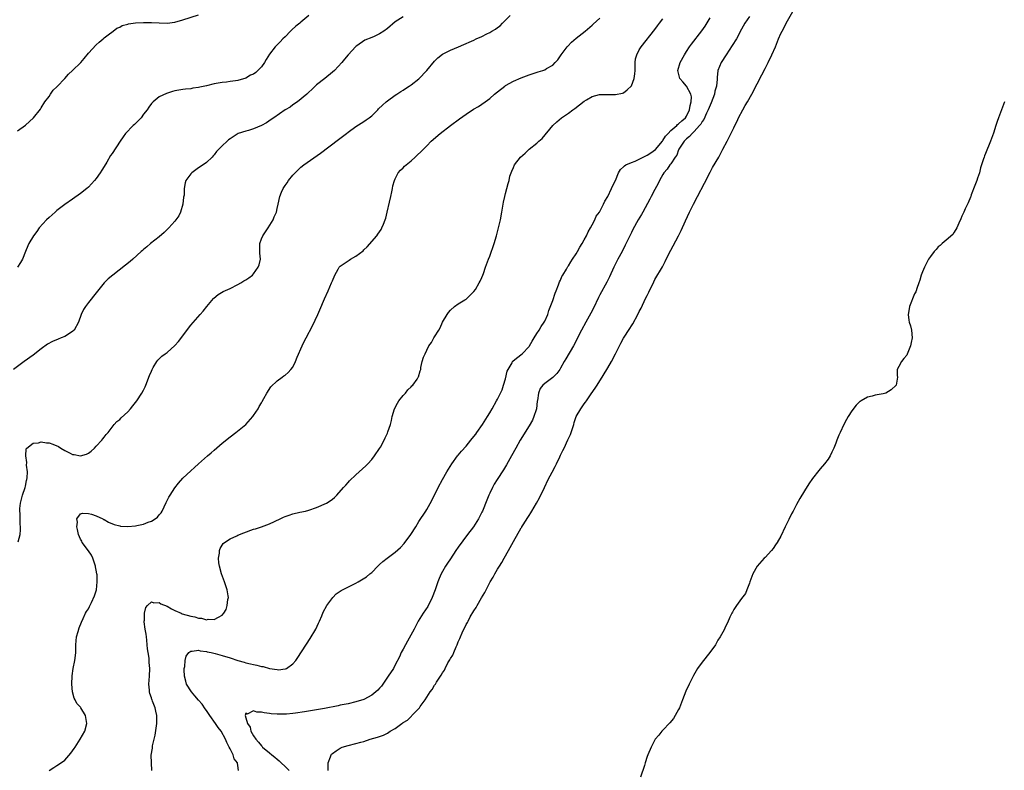
# Model space of a CAD drawing. Units: inches. Extents: x 2502000 to 2505000, y 1485000 to 1488000.
# Drawn here: x 2503016 to 2503266, y 1486429 to 1486620 of the extents above; entities that cross this region are included whole.
import ezdxf

# ---------------------------------------------------------------- set-up
doc = ezdxf.new("R2010")
doc.units = ezdxf.units.IN
doc.header["$MEASUREMENT"] = 0
doc.layers.add('LD25021485_10ft', color=110, linetype='Continuous')

msp = doc.modelspace()

# ---------------------------------------------------------------- linework, layer by layer
at = {"layer": 'LD25021485_10ft'}
for points, elevation in [([(2503113, 1486620.67), (2503111, 1486619.34), (2503109, 1486617.68), (2503108.11, 1486617), (2503107, 1486616.29), (2503105.65, 1486615.65), (2503105, 1486615.38), (2503103.29, 1486614.71), (2503101.22, 1486613.22), (2503101, 1486613.08), (2503099.03, 1486610.97), (2503098.09, 1486609.91), (2503097.39, 1486609), (2503095.51, 1486607), (2503095, 1486606.53), (2503093.13, 1486605), (2503091, 1486603.34), (2503090.63, 1486603), (2503089.81, 1486602.19), (2503089, 1486601.5), (2503088.77, 1486601.23), (2503088.53, 1486601), (2503086.14, 1486599), (2503085, 1486598.25), (2503084.29, 1486597.71), (2503082.97, 1486596.97), (2503080.11, 1486595), (2503079.48, 1486594.52), (2503078.27, 1486593.73), (2503077, 1486593), (2503075, 1486592.13), (2503073.72, 1486591.73), (2503073, 1486591.55), (2503071.04, 1486590.96), (2503070.77, 1486590.77), (2503069, 1486589.62), (2503068.65, 1486589.35), (2503068.25, 1486589), (2503067, 1486587.84), (2503066.14, 1486587), (2503065.6, 1486586.4), (2503065, 1486585.58), (2503064.74, 1486585.26), (2503064.49, 1486585), (2503063, 1486583.57), (2503062.16, 1486583), (2503061, 1486582.25), (2503060.3, 1486581.7), (2503059.25, 1486581), (2503059, 1486580.72), (2503057.79, 1486579), (2503057.57, 1486578.43), (2503057.36, 1486577), (2503057.31, 1486575.31), (2503057.2, 1486574.8), (2503056.98, 1486573), (2503056.4, 1486571), (2503055.95, 1486570.05), (2503055.25, 1486569), (2503055, 1486568.68), (2503053.43, 1486567), (2503052.23, 1486565.77), (2503051, 1486564.74), (2503048.79, 1486563), (2503047.86, 1486562.14), (2503047, 1486561.47), (2503046.75, 1486561.25), (2503046.45, 1486561), (2503044.27, 1486559), (2503043.58, 1486558.42), (2503042.47, 1486557.53), (2503039.18, 1486555), (2503037.99, 1486554.01), (2503037.01, 1486553), (2503035, 1486550.5), (2503033, 1486547.98), (2503032.25, 1486547), (2503031.75, 1486546.25), (2503031.17, 1486545), (2503030.49, 1486543), (2503029.38, 1486541), (2503029, 1486540.62), (2503027, 1486539.36), (2503026.1, 1486539), (2503025.29, 1486538.71), (2503023.87, 1486538.13), (2503022.59, 1486537.41), (2503021, 1486536.21), (2503019, 1486534.65), (2503016.71, 1486533), (2503013.99, 1486531)], 7400), ([(2503089, 1486620.98), (2503087, 1486619.25), (2503086.7, 1486619), (2503085.74, 1486618.27), (2503084.69, 1486617.31), (2503084.38, 1486617), (2503083, 1486615.55), (2503082.44, 1486615), (2503081.75, 1486614.25), (2503081, 1486613.52), (2503080.5, 1486613), (2503079, 1486611.13), (2503078.2, 1486609.8), (2503077.74, 1486609), (2503077, 1486607.94), (2503076.1, 1486607), (2503075.53, 1486606.47), (2503075, 1486606.08), (2503074.22, 1486605.77), (2503073, 1486605.04), (2503071, 1486604.48), (2503070.35, 1486604.35), (2503069, 1486604.21), (2503068.06, 1486604.06), (2503067, 1486603.95), (2503065, 1486603.56), (2503063, 1486603.08), (2503061.28, 1486602.72), (2503061, 1486602.64), (2503059.53, 1486602.47), (2503059, 1486602.37), (2503057.72, 1486602.28), (2503057, 1486602.18), (2503055.98, 1486602.02), (2503055, 1486601.8), (2503054.38, 1486601.62), (2503052.87, 1486601.13), (2503051, 1486600.27), (2503049.49, 1486599), (2503049.21, 1486598.79), (2503049, 1486598.57), (2503048.32, 1486597.68), (2503047.93, 1486597), (2503047, 1486595.85), (2503046.37, 1486595), (2503045.74, 1486594.26), (2503045, 1486593.56), (2503044.72, 1486593.28), (2503044.4, 1486593), (2503042.45, 1486591), (2503041.87, 1486590.13), (2503041.04, 1486589), (2503039, 1486585.88), (2503038.64, 1486585.36), (2503037.65, 1486583.65), (2503037, 1486582.58), (2503036.38, 1486581.62), (2503036.03, 1486581), (2503035, 1486579.53), (2503034.59, 1486579), (2503033.83, 1486578.17), (2503033, 1486577.36), (2503032.6, 1486577), (2503031, 1486575.74), (2503029, 1486574.29), (2503027, 1486572.91), (2503025, 1486571.4), (2503024.52, 1486571), (2503023, 1486569.63), (2503022.34, 1486569), (2503020.5, 1486567), (2503019.9, 1486566.1), (2503019.05, 1486565), (2503017.88, 1486563), (2503017.58, 1486562.42), (2503016.98, 1486561.02), (2503016.21, 1486559), (2503015.78, 1486558.22), (2503014.97, 1486557)], 7410), ([(2503015, 1486591.65), (2503017, 1486593.07), (2503019.03, 1486595), (2503020.8, 1486597.2), (2503021, 1486597.47), (2503021.94, 1486599), (2503023, 1486600.37), (2503023.35, 1486601), (2503024.04, 1486601.96), (2503025, 1486602.87), (2503025.06, 1486602.94), (2503027.05, 1486605), (2503027.94, 1486606.06), (2503028.99, 1486607), (2503031.04, 1486609), (2503031.94, 1486610.06), (2503033, 1486611.38), (2503035, 1486613.54), (2503035.77, 1486614.23), (2503036.73, 1486615), (2503037, 1486615.26), (2503038.05, 1486616.05), (2503039.27, 1486617), (2503040.22, 1486617.78), (2503041, 1486618.03), (2503041.59, 1486618.41), (2503043, 1486618.78), (2503043.17, 1486618.83), (2503045, 1486619.1), (2503047, 1486619.19), (2503049, 1486619.18), (2503051, 1486619.08), (2503053, 1486619.03), (2503055, 1486619.27), (2503057, 1486619.83), (2503061, 1486621.15)], 7420), ([(2503015.17, 1486487.17), (2503015.65, 1486489), (2503015.78, 1486490.22), (2503015.74, 1486491), (2503015.63, 1486491.63), (2503015.66, 1486494.34), (2503015.58, 1486495), (2503015.61, 1486495.61), (2503015.78, 1486497), (2503016.28, 1486499), (2503016.92, 1486501), (2503017, 1486501.32), (2503017.27, 1486502.73), (2503017.35, 1486503), (2503017.43, 1486503.43), (2503017.5, 1486505), (2503017.3, 1486506.7), (2503017.36, 1486507.36), (2503017.06, 1486509), (2503017.2, 1486510.8), (2503017.33, 1486511), (2503019, 1486512.23), (2503020.34, 1486512.34), (2503021, 1486512.56), (2503022.34, 1486512.34), (2503023, 1486512.32), (2503023.96, 1486511.96), (2503025.38, 1486511.38), (2503025.96, 1486511), (2503027, 1486510.35), (2503028.33, 1486509.67), (2503029, 1486509.36), (2503029.36, 1486509.36), (2503031, 1486509), (2503032.53, 1486509.47), (2503033, 1486509.74), (2503033.74, 1486510.26), (2503034.54, 1486511), (2503035, 1486511.51), (2503036.41, 1486513), (2503036.64, 1486513.36), (2503037, 1486513.79), (2503037.52, 1486514.48), (2503038.03, 1486515), (2503039, 1486516.33), (2503039.56, 1486517), (2503040.23, 1486517.77), (2503041, 1486518.27), (2503041.33, 1486518.67), (2503043, 1486520.18), (2503043.68, 1486521), (2503044.26, 1486521.74), (2503045, 1486522.63), (2503045.27, 1486523), (2503046.58, 1486525), (2503047, 1486525.74), (2503047.43, 1486526.57), (2503047.64, 1486527), (2503048.56, 1486529.44), (2503049, 1486530.59), (2503049.18, 1486531), (2503049.49, 1486531.49), (2503050.39, 1486533), (2503050.66, 1486533.34), (2503051.67, 1486534.33), (2503052.52, 1486535), (2503053, 1486535.34), (2503055, 1486537.12), (2503055.86, 1486538.14), (2503059, 1486542.23), (2503061.43, 1486545), (2503062.15, 1486545.85), (2503063.08, 1486547), (2503064.77, 1486549), (2503064.88, 1486549.12), (2503065.96, 1486550.04), (2503067.22, 1486550.78), (2503069, 1486551.61), (2503071, 1486552.62), (2503071.71, 1486553), (2503072.52, 1486553.48), (2503073, 1486553.8), (2503073.75, 1486554.25), (2503074.7, 1486555), (2503075, 1486555.29), (2503076.18, 1486557), (2503076.42, 1486557.58), (2503076.7, 1486559), (2503076.58, 1486560.58), (2503076.6, 1486561.4), (2503076.57, 1486563), (2503077, 1486564.19), (2503077.32, 1486565), (2503078.7, 1486567), (2503079.97, 1486569), (2503080.25, 1486569.75), (2503080.83, 1486571), (2503081, 1486571.89), (2503081.25, 1486573), (2503081.64, 1486575), (2503082.1, 1486576.1), (2503082.51, 1486577), (2503083, 1486577.73), (2503083.54, 1486578.46), (2503083.88, 1486579), (2503085, 1486580.36), (2503085.56, 1486581), (2503087, 1486582.38), (2503087.73, 1486583), (2503091.99, 1486586.01), (2503096.57, 1486589.43), (2503098.56, 1486591), (2503099, 1486591.32), (2503101, 1486592.74), (2503103, 1486594.01), (2503103.58, 1486594.42), (2503104.38, 1486595), (2503105, 1486595.5), (2503106.55, 1486597), (2503106.77, 1486597.23), (2503107.78, 1486598.22), (2503108.68, 1486599), (2503109, 1486599.3), (2503111, 1486600.75), (2503111.42, 1486601), (2503112.37, 1486601.63), (2503113, 1486602), (2503113.6, 1486602.4), (2503114.54, 1486603), (2503115, 1486603.32), (2503117, 1486604.91), (2503119.05, 1486606.95), (2503121, 1486609.39), (2503121.79, 1486610.21), (2503123, 1486611.18), (2503123.33, 1486611.33), (2503125, 1486612.18), (2503127.07, 1486613), (2503128.39, 1486613.61), (2503129, 1486613.84), (2503129.79, 1486614.21), (2503131, 1486614.74), (2503131.54, 1486615), (2503133, 1486615.62), (2503134.29, 1486616.29), (2503135, 1486616.64), (2503135.55, 1486617), (2503136.49, 1486617.51), (2503137, 1486617.92), (2503137.63, 1486618.37), (2503138.28, 1486619), (2503139, 1486619.8), (2503140.17, 1486621)], 7390), ([(2503023, 1486429.07), (2503024.2, 1486429.8), (2503025, 1486430.33), (2503025.43, 1486430.57), (2503027, 1486431.68), (2503028.56, 1486433.44), (2503029, 1486434.02), (2503029.39, 1486434.61), (2503029.6, 1486435), (2503030.93, 1486437), (2503032.08, 1486439), (2503032.64, 1486441), (2503032.29, 1486443), (2503031.08, 1486445), (2503031, 1486445.11), (2503030.1, 1486446.1), (2503029.6, 1486447), (2503029.4, 1486447.4), (2503028.94, 1486449), (2503028.81, 1486451), (2503028.9, 1486453.1), (2503029.16, 1486455), (2503029.58, 1486457), (2503029.73, 1486458.27), (2503029.8, 1486459), (2503029.78, 1486459.78), (2503029.79, 1486461), (2503029.97, 1486463), (2503030.41, 1486464.41), (2503030.66, 1486465.34), (2503031.23, 1486466.77), (2503031.71, 1486467.71), (2503032.3, 1486469), (2503032.55, 1486469.45), (2503033, 1486470.14), (2503033.3, 1486470.7), (2503033.78, 1486471.78), (2503034.58, 1486473.42), (2503035, 1486474.72), (2503035.05, 1486474.95), (2503035.27, 1486477), (2503035.19, 1486478.81), (2503035.17, 1486479), (2503035, 1486480), (2503034.83, 1486480.83), (2503034.81, 1486481), (2503034.12, 1486483), (2503033.78, 1486483.78), (2503033, 1486484.87), (2503031.42, 1486487), (2503031.3, 1486487.3), (2503031, 1486487.82), (2503030.5, 1486489), (2503030.27, 1486490.27), (2503030.03, 1486491), (2503030.2, 1486492.2), (2503030.08, 1486493), (2503031, 1486494.25), (2503031.53, 1486494.47), (2503033, 1486494.37), (2503033.81, 1486494.19), (2503035, 1486493.78), (2503036.68, 1486493), (2503036.88, 1486492.88), (2503037, 1486492.85), (2503038.15, 1486492.15), (2503039.59, 1486491.59), (2503041, 1486491.22), (2503041.19, 1486491.19), (2503043, 1486491.05), (2503045, 1486491.24), (2503045.34, 1486491.34), (2503047, 1486491.69), (2503048.2, 1486492.2), (2503049, 1486492.43), (2503050.01, 1486493), (2503050.57, 1486493.43), (2503051, 1486494), (2503051.46, 1486494.54), (2503051.72, 1486495), (2503052.79, 1486497.21), (2503053.47, 1486498.53), (2503053.75, 1486499), (2503055, 1486500.92), (2503055.92, 1486502.08), (2503057, 1486503.33), (2503059, 1486505.24), (2503059.95, 1486506.05), (2503061, 1486507.01), (2503063.28, 1486509), (2503064.21, 1486509.79), (2503065, 1486510.5), (2503067, 1486512.24), (2503069, 1486513.89), (2503070.48, 1486515), (2503073, 1486517.04), (2503074.77, 1486519), (2503075, 1486519.3), (2503076.14, 1486521), (2503076.43, 1486521.57), (2503077, 1486522.51), (2503077.16, 1486522.84), (2503077.61, 1486523.61), (2503078.34, 1486525), (2503079.4, 1486526.6), (2503081, 1486528.13), (2503082.22, 1486529), (2503082.66, 1486529.34), (2503083, 1486529.54), (2503083.75, 1486530.25), (2503084.49, 1486531), (2503085, 1486531.61), (2503085.67, 1486533), (2503086.1, 1486534.1), (2503087.32, 1486537), (2503087.86, 1486538.14), (2503088.34, 1486539), (2503089.96, 1486542.04), (2503091.34, 1486545), (2503091.85, 1486546.15), (2503093, 1486548.93), (2503093.96, 1486551), (2503094.81, 1486553), (2503095, 1486553.56), (2503095.62, 1486555), (2503096.48, 1486556.48), (2503096.75, 1486557), (2503096.87, 1486557.13), (2503097, 1486557.23), (2503098.04, 1486557.96), (2503099, 1486558.61), (2503099.25, 1486558.75), (2503099.65, 1486559), (2503101, 1486559.78), (2503102.83, 1486561.17), (2503103, 1486561.37), (2503103.85, 1486562.15), (2503106.27, 1486565), (2503106.6, 1486565.4), (2503107.4, 1486566.6), (2503107.6, 1486567), (2503107.97, 1486567.96), (2503108.43, 1486569), (2503108.57, 1486569.43), (2503108.96, 1486571), (2503109.54, 1486573.54), (2503109.85, 1486575), (2503110.13, 1486576.13), (2503110.29, 1486577), (2503110.37, 1486577.63), (2503110.8, 1486579), (2503111, 1486579.46), (2503111.77, 1486581), (2503112.33, 1486581.67), (2503113, 1486582.21), (2503113.37, 1486582.63), (2503113.74, 1486583), (2503115, 1486584.03), (2503116.04, 1486585), (2503116.55, 1486585.45), (2503117.57, 1486586.43), (2503118.14, 1486587), (2503119, 1486587.84), (2503120.14, 1486589), (2503122.42, 1486591), (2503125.03, 1486593), (2503127.31, 1486594.69), (2503129, 1486595.9), (2503130.87, 1486597.13), (2503132.13, 1486597.87), (2503133.81, 1486599), (2503135, 1486599.91), (2503136.25, 1486601), (2503137, 1486601.61), (2503138.8, 1486603), (2503139, 1486603.14), (2503141, 1486604.25), (2503143, 1486605.16), (2503144.35, 1486605.65), (2503145, 1486605.93), (2503147.34, 1486606.66), (2503148.47, 1486607), (2503149, 1486607.18), (2503149.47, 1486607.47), (2503151, 1486608.32), (2503151.66, 1486609), (2503152.29, 1486609.71), (2503153, 1486610.76), (2503153.15, 1486611), (2503154.67, 1486613), (2503154.82, 1486613.18), (2503155.79, 1486614.21), (2503157, 1486615.23), (2503159.26, 1486617), (2503161, 1486618.49), (2503161.26, 1486618.74), (2503163, 1486620.29)], 7380), ([(2503049.13, 1486429), (2503049, 1486431), (2503048.97, 1486432.97), (2503049.27, 1486434.74), (2503049.26, 1486435), (2503049.29, 1486435.29), (2503049.71, 1486437), (2503049.98, 1486438.02), (2503050.42, 1486441), (2503050.39, 1486441.61), (2503050.39, 1486443), (2503050.12, 1486444.12), (2503049.93, 1486445), (2503049.33, 1486446.67), (2503049.18, 1486447), (2503049.11, 1486447.11), (2503049, 1486447.51), (2503048.58, 1486448.58), (2503048.52, 1486449), (2503048.51, 1486449.49), (2503048.32, 1486451), (2503048.5, 1486453), (2503048.65, 1486455), (2503048.47, 1486456.47), (2503048.46, 1486457), (2503048.42, 1486457.58), (2503048.16, 1486459), (2503048.01, 1486460.01), (2503047.97, 1486461), (2503047.85, 1486462.15), (2503047.75, 1486463), (2503047.66, 1486463.66), (2503047.43, 1486465), (2503047.19, 1486466.81), (2503047.18, 1486467), (2503047.24, 1486467.24), (2503047.25, 1486469), (2503047.56, 1486470.45), (2503048.03, 1486471), (2503049, 1486471.88), (2503049.67, 1486471.67), (2503051, 1486471.75), (2503051.45, 1486471.45), (2503053, 1486470.79), (2503054.11, 1486470.11), (2503055, 1486469.73), (2503056.57, 1486469), (2503056.87, 1486468.87), (2503059, 1486468.26), (2503060.07, 1486468.07), (2503061, 1486467.76), (2503061.74, 1486467.74), (2503063, 1486467.38), (2503063.48, 1486467.48), (2503065, 1486467.39), (2503066.06, 1486468.06), (2503067, 1486468.5), (2503067.41, 1486469), (2503067.99, 1486470.01), (2503068.3, 1486471), (2503068.47, 1486472.47), (2503068.58, 1486473), (2503068.53, 1486473.47), (2503068.3, 1486475), (2503067.61, 1486477), (2503066.83, 1486479), (2503066.28, 1486481), (2503066.16, 1486481.84), (2503066.08, 1486483), (2503066.33, 1486484.33), (2503066.36, 1486485), (2503066.49, 1486485.51), (2503067, 1486486.3), (2503067.25, 1486486.75), (2503067.55, 1486487), (2503069, 1486487.93), (2503070.69, 1486488.69), (2503071, 1486488.86), (2503072.5, 1486489.5), (2503075, 1486490.38), (2503075.5, 1486490.5), (2503077.03, 1486490.97), (2503079, 1486491.71), (2503081.74, 1486493), (2503082.58, 1486493.42), (2503083, 1486493.59), (2503084.06, 1486493.94), (2503085, 1486494.29), (2503086.71, 1486494.71), (2503088.16, 1486495), (2503089, 1486495.19), (2503091, 1486495.87), (2503093.52, 1486497), (2503094.43, 1486497.57), (2503095, 1486498.05), (2503095.55, 1486498.45), (2503096.16, 1486499), (2503097.86, 1486501), (2503098.39, 1486501.61), (2503099, 1486502.23), (2503099.36, 1486502.64), (2503101, 1486504.19), (2503103.5, 1486506.5), (2503104.01, 1486507), (2503105, 1486508.08), (2503105.75, 1486509), (2503107, 1486510.87), (2503107.2, 1486511.2), (2503108.18, 1486513), (2503108.39, 1486513.61), (2503109, 1486514.82), (2503109.14, 1486515.14), (2503109.74, 1486517), (2503110.01, 1486518.01), (2503110.23, 1486519), (2503110.81, 1486521), (2503111.56, 1486522.44), (2503111.89, 1486523), (2503113, 1486524.34), (2503113.58, 1486525), (2503114.19, 1486525.81), (2503115, 1486526.57), (2503115.2, 1486526.8), (2503115.43, 1486527), (2503116.55, 1486528.55), (2503116.85, 1486529), (2503116.89, 1486529.11), (2503117.32, 1486530.68), (2503117.45, 1486531), (2503117.45, 1486531.45), (2503117.87, 1486533), (2503118.15, 1486534.15), (2503118.55, 1486535), (2503119, 1486535.86), (2503119.51, 1486537), (2503120.17, 1486537.83), (2503120.82, 1486539), (2503121, 1486539.26), (2503122.08, 1486541), (2503122.4, 1486541.6), (2503123.01, 1486543), (2503124.19, 1486545), (2503124.53, 1486545.47), (2503125, 1486546.09), (2503126.07, 1486547), (2503127, 1486547.7), (2503128.68, 1486548.68), (2503129, 1486548.85), (2503129.19, 1486549), (2503131, 1486550.8), (2503131.36, 1486551.36), (2503132.35, 1486553), (2503132.54, 1486553.46), (2503133, 1486554.41), (2503133.24, 1486555), (2503133.39, 1486555.39), (2503133.94, 1486557), (2503134.69, 1486559), (2503135, 1486559.76), (2503136.13, 1486563), (2503136.72, 1486565), (2503137.32, 1486567.32), (2503137.72, 1486569), (2503138.11, 1486571), (2503138.52, 1486573.48), (2503138.84, 1486575), (2503139, 1486575.71), (2503139.72, 1486578.28), (2503139.9, 1486579), (2503140.15, 1486580.15), (2503140.41, 1486581), (2503140.61, 1486581.39), (2503141, 1486582.34), (2503141.29, 1486583), (2503142.86, 1486585), (2503144, 1486586), (2503145.06, 1486587), (2503147, 1486588.53), (2503147.48, 1486589), (2503148.3, 1486589.7), (2503151, 1486593.02), (2503152.04, 1486593.96), (2503153.26, 1486595), (2503155, 1486596.17), (2503156.08, 1486597), (2503156.63, 1486597.37), (2503159, 1486599.2), (2503159.56, 1486599.56), (2503161, 1486600.38), (2503162.9, 1486600.9), (2503163, 1486600.92), (2503164.93, 1486600.93), (2503166.92, 1486600.92), (2503167, 1486600.91), (2503168.75, 1486601.25), (2503169, 1486601.33), (2503169.96, 1486602.04), (2503171, 1486603.13), (2503171.74, 1486605), (2503171.89, 1486606.11), (2503171.96, 1486607), (2503171.97, 1486609), (2503172.08, 1486609.92), (2503172.36, 1486611), (2503173, 1486612.24), (2503173.47, 1486613), (2503177, 1486617.45), (2503177.63, 1486618.37), (2503178.15, 1486619), (2503179, 1486620.1)], 7370), ([(2503071.19, 1486429), (2503071, 1486430.29), (2503070.89, 1486430.89), (2503070.92, 1486431), (2503070.02, 1486432.02), (2503069.79, 1486433), (2503069, 1486434.55), (2503068.81, 1486435), (2503068.15, 1486436.15), (2503067.86, 1486437), (2503066.72, 1486439), (2503065.99, 1486439.99), (2503065.34, 1486441), (2503063.87, 1486443), (2503063, 1486444.31), (2503062.69, 1486444.69), (2503061.88, 1486445.88), (2503061, 1486446.95), (2503060.06, 1486448.06), (2503059.19, 1486449), (2503057.97, 1486451), (2503057.79, 1486451.79), (2503057.41, 1486453), (2503057.33, 1486454.67), (2503057.35, 1486455), (2503057.47, 1486455.47), (2503057.62, 1486457), (2503057.89, 1486458.12), (2503058.52, 1486459), (2503059, 1486459.4), (2503059.34, 1486459.34), (2503061, 1486459.6), (2503061.43, 1486459.43), (2503063, 1486459.26), (2503063.2, 1486459.2), (2503064.17, 1486459), (2503065.25, 1486458.75), (2503067, 1486458.28), (2503069, 1486457.66), (2503070.98, 1486457.02), (2503072.58, 1486456.58), (2503073, 1486456.45), (2503074.19, 1486456.19), (2503075, 1486455.96), (2503075.83, 1486455.83), (2503077, 1486455.48), (2503077.46, 1486455.46), (2503079, 1486455.01), (2503081, 1486454.68), (2503081.35, 1486454.65), (2503083, 1486454.85), (2503083.12, 1486454.88), (2503083.37, 1486455), (2503085, 1486456.15), (2503085.75, 1486457), (2503086.27, 1486457.73), (2503089.4, 1486462.6), (2503090.82, 1486465), (2503091.51, 1486466.49), (2503091.77, 1486467), (2503092.36, 1486468.36), (2503092.7, 1486469.3), (2503093.63, 1486471), (2503095.11, 1486473), (2503096.01, 1486473.99), (2503097, 1486474.6), (2503097.22, 1486474.78), (2503097.61, 1486475), (2503101, 1486476.68), (2503101.59, 1486477), (2503103.72, 1486478.28), (2503104.55, 1486479), (2503105, 1486479.36), (2503106.53, 1486481), (2503107, 1486481.37), (2503107.86, 1486482.14), (2503108.93, 1486483), (2503111, 1486484.53), (2503112.31, 1486485.69), (2503113.27, 1486486.73), (2503114.98, 1486489.02), (2503116.21, 1486491), (2503117, 1486492.31), (2503118.75, 1486495), (2503119, 1486495.42), (2503120.29, 1486497.71), (2503121.92, 1486501), (2503122.96, 1486503), (2503124.09, 1486505), (2503125.36, 1486507), (2503126.82, 1486509), (2503127, 1486509.23), (2503127.8, 1486510.2), (2503129, 1486511.52), (2503130.18, 1486513), (2503131, 1486513.98), (2503131.43, 1486514.57), (2503131.71, 1486515), (2503133.15, 1486517), (2503134.46, 1486519), (2503135, 1486519.95), (2503135.63, 1486521), (2503136.76, 1486523), (2503137, 1486523.45), (2503137.78, 1486525), (2503138.16, 1486525.84), (2503138.54, 1486527), (2503139, 1486528.59), (2503139.47, 1486530.53), (2503139.67, 1486531), (2503140.69, 1486532.7), (2503140.83, 1486533), (2503140.9, 1486533.1), (2503141.84, 1486533.84), (2503143.23, 1486535), (2503145, 1486536.84), (2503145.12, 1486537), (2503145.81, 1486538.19), (2503146.32, 1486539), (2503147, 1486540.13), (2503147.56, 1486541), (2503148.09, 1486541.91), (2503148.86, 1486543), (2503149, 1486543.27), (2503149.75, 1486545), (2503150.05, 1486545.95), (2503151, 1486548.55), (2503151.63, 1486550.37), (2503151.91, 1486551), (2503152.52, 1486552.52), (2503152.77, 1486553.24), (2503153, 1486553.72), (2503153.36, 1486554.64), (2503153.55, 1486555), (2503154.47, 1486556.47), (2503154.77, 1486557), (2503154.86, 1486557.14), (2503155, 1486557.3), (2503155.62, 1486558.38), (2503156.06, 1486559), (2503157, 1486560.42), (2503157.33, 1486561), (2503157.9, 1486562.1), (2503158.46, 1486563), (2503159, 1486563.91), (2503159.59, 1486565), (2503160.03, 1486565.97), (2503160.64, 1486567), (2503161, 1486567.72), (2503161.68, 1486569), (2503162.07, 1486569.93), (2503162.89, 1486571), (2503163, 1486571.18), (2503163.91, 1486573), (2503164.24, 1486573.76), (2503165, 1486575), (2503165.95, 1486577), (2503166.25, 1486577.75), (2503166.95, 1486579), (2503167.73, 1486581), (2503168.21, 1486581.79), (2503169, 1486582.46), (2503169.24, 1486582.76), (2503169.55, 1486583), (2503171, 1486583.6), (2503171.97, 1486583.97), (2503173, 1486584.43), (2503174.01, 1486585), (2503175, 1486585.48), (2503175.94, 1486586.06), (2503177.09, 1486586.91), (2503178.88, 1486589), (2503179, 1486589.16), (2503179.71, 1486590.29), (2503180.32, 1486591), (2503181, 1486591.71), (2503182.52, 1486593), (2503182.75, 1486593.25), (2503183, 1486593.41), (2503183.82, 1486594.18), (2503184.75, 1486595), (2503185, 1486595.4), (2503185.76, 1486597), (2503185.91, 1486598.09), (2503186.18, 1486599), (2503186.26, 1486600.26), (2503186.12, 1486601), (2503185.04, 1486603), (2503184.11, 1486604.11), (2503183.33, 1486605), (2503182.82, 1486607), (2503183.42, 1486609), (2503184.47, 1486611), (2503185, 1486611.85), (2503185.76, 1486613), (2503186.28, 1486613.72), (2503188.92, 1486617.08), (2503189.73, 1486618.27), (2503191, 1486620.34)], 7360), ([(2503201, 1486620.7), (2503199.85, 1486619), (2503199, 1486617.46), (2503197.7, 1486615), (2503196.65, 1486613.35), (2503195.06, 1486611), (2503193.79, 1486609), (2503193.01, 1486606.99), (2503192.79, 1486605.21), (2503192.82, 1486604.82), (2503192.6, 1486603), (2503192.24, 1486601.76), (2503192.11, 1486601), (2503191.27, 1486598.73), (2503191, 1486598.19), (2503190.54, 1486597), (2503190.11, 1486596.11), (2503189.43, 1486594.57), (2503189, 1486594.01), (2503188.64, 1486593.36), (2503188.35, 1486593), (2503187, 1486591.45), (2503186.49, 1486591), (2503185.81, 1486590.19), (2503185, 1486589.6), (2503184.71, 1486589.29), (2503184.38, 1486589), (2503183.09, 1486587), (2503183, 1486586.8), (2503182.52, 1486585.48), (2503182.17, 1486585), (2503181, 1486583.25), (2503180.78, 1486583), (2503180.07, 1486581.93), (2503179.26, 1486581), (2503179, 1486580.56), (2503178.15, 1486579), (2503177.77, 1486578.23), (2503177, 1486576.77), (2503176.03, 1486575), (2503175.7, 1486574.3), (2503173.92, 1486571), (2503173.59, 1486570.41), (2503172.76, 1486569), (2503171.41, 1486566.59), (2503171, 1486565.8), (2503169.44, 1486562.56), (2503168.64, 1486561), (2503167.55, 1486559), (2503166.53, 1486557), (2503165.46, 1486554.54), (2503164.79, 1486553.21), (2503163, 1486549.96), (2503162.68, 1486549.32), (2503161.39, 1486546.61), (2503160.7, 1486545.3), (2503159.39, 1486543), (2503158.29, 1486541), (2503156.26, 1486537), (2503154.32, 1486533.68), (2503153.96, 1486533), (2503153, 1486531.34), (2503152.79, 1486531), (2503152.02, 1486529.98), (2503151, 1486528.95), (2503149, 1486527.41), (2503148.52, 1486527), (2503147.86, 1486526.14), (2503147.39, 1486525), (2503147.13, 1486523.13), (2503147.08, 1486522.92), (2503146.85, 1486521), (2503146.77, 1486520.77), (2503146.24, 1486519), (2503145.87, 1486518.13), (2503145, 1486516.67), (2503142.77, 1486513), (2503141.64, 1486511), (2503140.57, 1486509), (2503139.28, 1486506.72), (2503138.5, 1486505.5), (2503136.86, 1486503), (2503136.16, 1486501.84), (2503135.69, 1486501), (2503135, 1486499.57), (2503134.74, 1486499), (2503134.23, 1486497.77), (2503133.13, 1486495), (2503133, 1486494.72), (2503132.12, 1486493), (2503130.88, 1486491), (2503129.39, 1486489), (2503127, 1486485.84), (2503126.41, 1486485), (2503125, 1486482.86), (2503124.29, 1486481.71), (2503123.8, 1486481), (2503123, 1486479.64), (2503122.66, 1486479), (2503122.17, 1486477.83), (2503121.85, 1486477), (2503121.14, 1486475), (2503120.36, 1486473), (2503119.24, 1486470.76), (2503118.1, 1486469), (2503116.83, 1486467), (2503116.19, 1486465.81), (2503115.78, 1486465), (2503114.11, 1486461.89), (2503113.59, 1486461), (2503113, 1486459.9), (2503112.53, 1486459), (2503112.07, 1486457.93), (2503111, 1486455.87), (2503110.51, 1486455), (2503109.21, 1486453), (2503107.83, 1486451), (2503107.48, 1486450.52), (2503107, 1486450), (2503106.55, 1486449.45), (2503106.07, 1486449), (2503105, 1486448.19), (2503103, 1486447.12), (2503101, 1486446.47), (2503099, 1486446), (2503097, 1486445.61), (2503096.51, 1486445.49), (2503093, 1486444.82), (2503087.94, 1486443.94), (2503085.6, 1486443.6), (2503085, 1486443.53), (2503083.39, 1486443.39), (2503083, 1486443.36), (2503081, 1486443.36), (2503079.47, 1486443.47), (2503079, 1486443.54), (2503077.66, 1486443.66), (2503077, 1486443.87), (2503075.83, 1486443.83), (2503075, 1486444.23), (2503073.37, 1486443.37), (2503073, 1486443.62), (2503072.84, 1486443), (2503073, 1486442.47), (2503073.4, 1486441), (2503074.09, 1486440.09), (2503074.32, 1486439), (2503075, 1486437.88), (2503075.57, 1486437), (2503076.26, 1486436.26), (2503077, 1486435.32), (2503077.17, 1486435.17), (2503077.29, 1486435), (2503079, 1486433.51), (2503079.61, 1486433), (2503080.4, 1486432.4), (2503081, 1486431.89), (2503081.51, 1486431.51), (2503082.02, 1486431), (2503083, 1486430.08), (2503084.03, 1486429)], 7350), ([(2503093.9, 1486429), (2503093.95, 1486429.95), (2503093.9, 1486431), (2503094.51, 1486432.51), (2503094.68, 1486433), (2503094.82, 1486433.18), (2503095, 1486433.35), (2503095.93, 1486434.07), (2503097, 1486434.76), (2503097.5, 1486435), (2503099, 1486435.42), (2503101, 1486435.87), (2503102.24, 1486436.24), (2503103, 1486436.42), (2503104.64, 1486437), (2503106.5, 1486437.5), (2503107, 1486437.72), (2503107.98, 1486438.02), (2503109, 1486438.57), (2503109.67, 1486439), (2503111, 1486439.75), (2503112.68, 1486441), (2503112.88, 1486441.12), (2503113, 1486441.22), (2503114.13, 1486441.87), (2503115, 1486442.8), (2503115.14, 1486442.86), (2503115.23, 1486443), (2503117.11, 1486445), (2503117.32, 1486445.32), (2503118.56, 1486447), (2503119, 1486447.69), (2503119.88, 1486449), (2503120.38, 1486449.62), (2503121, 1486450.74), (2503121.13, 1486450.87), (2503121.19, 1486451), (2503121.46, 1486451.46), (2503122.69, 1486453.31), (2503123, 1486453.91), (2503123.47, 1486454.53), (2503123.65, 1486455), (2503124.38, 1486456.38), (2503124.83, 1486457.17), (2503125, 1486457.5), (2503125.61, 1486458.39), (2503125.84, 1486459), (2503126.44, 1486460.44), (2503126.7, 1486461), (2503127, 1486461.74), (2503127.44, 1486462.56), (2503127.58, 1486463), (2503128.01, 1486464.01), (2503129, 1486466.12), (2503129.35, 1486466.65), (2503129.49, 1486467), (2503130.07, 1486468.07), (2503131, 1486469.67), (2503131.55, 1486470.45), (2503131.81, 1486471), (2503132.9, 1486472.9), (2503133.74, 1486474.26), (2503134.08, 1486475), (2503135.12, 1486477), (2503135.85, 1486478.15), (2503136.27, 1486479), (2503137, 1486480.22), (2503137.48, 1486481), (2503138.08, 1486481.92), (2503138.64, 1486483), (2503139.77, 1486485), (2503140.23, 1486485.77), (2503141, 1486487.29), (2503143, 1486490.7), (2503143.13, 1486490.87), (2503143.19, 1486491), (2503143.5, 1486491.5), (2503144.68, 1486493.32), (2503145, 1486493.86), (2503145.46, 1486494.54), (2503145.72, 1486495), (2503146.91, 1486497), (2503147.67, 1486498.33), (2503148.88, 1486501), (2503149.89, 1486503), (2503150.89, 1486504.89), (2503151.67, 1486506.33), (2503151.96, 1486507), (2503152.79, 1486508.79), (2503153, 1486509.22), (2503153.62, 1486510.38), (2503153.89, 1486511), (2503154.88, 1486513.12), (2503155, 1486513.43), (2503155.51, 1486514.49), (2503155.69, 1486515), (2503156.36, 1486517), (2503156.5, 1486517.5), (2503157.01, 1486519), (2503158.13, 1486521), (2503158.51, 1486521.49), (2503159, 1486522.22), (2503159.34, 1486522.66), (2503159.56, 1486523), (2503160.79, 1486524.79), (2503161.79, 1486526.21), (2503162.28, 1486527), (2503163, 1486528.11), (2503163.54, 1486529), (2503164.11, 1486529.89), (2503164.73, 1486531), (2503165, 1486531.43), (2503165.93, 1486533), (2503167, 1486535), (2503168.34, 1486537.66), (2503169, 1486538.92), (2503170.57, 1486541.43), (2503171, 1486542.1), (2503171.37, 1486542.63), (2503172.66, 1486545), (2503173, 1486545.69), (2503173.45, 1486546.55), (2503174.63, 1486549), (2503175, 1486549.79), (2503175.4, 1486550.6), (2503176.7, 1486553.3), (2503177, 1486553.85), (2503178.9, 1486557.1), (2503179.6, 1486558.4), (2503179.87, 1486559), (2503181, 1486561.34), (2503181.58, 1486562.42), (2503183, 1486565), (2503183.68, 1486566.32), (2503184.78, 1486568.78), (2503185.81, 1486571), (2503186.79, 1486573), (2503187.8, 1486575), (2503189.61, 1486578.39), (2503191, 1486581.14), (2503191.66, 1486582.34), (2503193.2, 1486585), (2503193.82, 1486586.18), (2503194.27, 1486587), (2503195.31, 1486589), (2503197, 1486592.38), (2503197.29, 1486593), (2503197.86, 1486594.14), (2503198.25, 1486595), (2503199.32, 1486597), (2503199.93, 1486598.07), (2503200.49, 1486599), (2503201.65, 1486601), (2503203, 1486603.61), (2503204.13, 1486605.87), (2503205, 1486607.5), (2503205.77, 1486609), (2503206.73, 1486611), (2503207.59, 1486613), (2503208.4, 1486615), (2503209, 1486616.38), (2503209.29, 1486617), (2503209.89, 1486618.11), (2503210.36, 1486619), (2503212.03, 1486621.97)], 7340), ([(2503265.87, 1486599), (2503265.07, 1486597), (2503264.32, 1486595), (2503264, 1486594), (2503263.64, 1486593), (2503263, 1486591.08), (2503262.24, 1486589), (2503261, 1486585.89), (2503260.73, 1486585.27), (2503260.64, 1486585), (2503260.52, 1486584.52), (2503259.76, 1486582.24), (2503259.48, 1486581), (2503259, 1486579.58), (2503258.79, 1486579), (2503258.26, 1486577.74), (2503257.4, 1486575.4), (2503257.27, 1486575), (2503257.22, 1486574.78), (2503256.63, 1486573.37), (2503255.83, 1486571.83), (2503255.47, 1486571), (2503255.35, 1486570.65), (2503255, 1486569.95), (2503254.73, 1486569.27), (2503254.22, 1486568.22), (2503253.74, 1486567), (2503253, 1486565.9), (2503252.66, 1486565.34), (2503251, 1486563.9), (2503249.98, 1486563), (2503249.52, 1486562.48), (2503249, 1486562.14), (2503248.48, 1486561.52), (2503247.95, 1486561), (2503247, 1486559.73), (2503246.53, 1486559), (2503245.99, 1486557.99), (2503245.52, 1486557), (2503245, 1486555.79), (2503244.68, 1486555), (2503244.35, 1486553.65), (2503244.08, 1486553), (2503243.55, 1486551.55), (2503243.39, 1486551), (2503243.27, 1486550.73), (2503243, 1486550.24), (2503241.7, 1486547), (2503241.62, 1486546.38), (2503241.33, 1486545), (2503241.52, 1486543.52), (2503241.64, 1486543), (2503241.91, 1486542.09), (2503242.21, 1486541), (2503242.4, 1486539), (2503242.13, 1486537.87), (2503241.96, 1486537), (2503241.11, 1486534.89), (2503241, 1486534.63), (2503240.23, 1486533.77), (2503239.62, 1486533), (2503239, 1486531.73), (2503238.59, 1486531), (2503238.55, 1486529.45), (2503238.6, 1486529), (2503238.56, 1486528.56), (2503238.32, 1486527), (2503237, 1486525.81), (2503235.65, 1486525), (2503235, 1486524.81), (2503233, 1486524.45), (2503232.24, 1486524.24), (2503231, 1486523.96), (2503229.38, 1486523), (2503229.13, 1486522.87), (2503229, 1486522.77), (2503228.1, 1486521.9), (2503227, 1486520.5), (2503226.09, 1486519), (2503225.7, 1486518.3), (2503225.01, 1486517), (2503224.03, 1486515), (2503223.73, 1486514.27), (2503223.24, 1486513), (2503223, 1486512.29), (2503222.49, 1486511), (2503221.95, 1486509.95), (2503221.5, 1486509), (2503221, 1486508.2), (2503220.06, 1486507), (2503219, 1486505.71), (2503218.67, 1486505.33), (2503217, 1486503.24), (2503216.09, 1486501.91), (2503215, 1486500.11), (2503213.85, 1486498.15), (2503213, 1486496.65), (2503212.13, 1486495), (2503211.73, 1486494.27), (2503211, 1486492.86), (2503210.1, 1486491), (2503209, 1486488.65), (2503208.02, 1486487), (2503207.63, 1486486.37), (2503207, 1486485.5), (2503206.6, 1486485), (2503205, 1486483.21), (2503204.79, 1486483), (2503202.99, 1486481), (2503201.85, 1486479), (2503201.63, 1486478.37), (2503201.1, 1486477), (2503201, 1486476.69), (2503200.37, 1486475), (2503199.97, 1486474.03), (2503199, 1486472.74), (2503197.74, 1486471), (2503197, 1486469.95), (2503196.68, 1486469.32), (2503196.5, 1486469), (2503196.06, 1486468.06), (2503195.42, 1486466.58), (2503195, 1486465.78), (2503194.78, 1486465.22), (2503194.67, 1486465), (2503194.24, 1486464.24), (2503193.57, 1486463), (2503193, 1486462.18), (2503192.34, 1486461), (2503190.92, 1486459), (2503189, 1486456.62), (2503187.84, 1486455), (2503186.77, 1486453.23), (2503185.66, 1486451), (2503184.8, 1486449.2), (2503183.96, 1486447), (2503183.71, 1486446.29), (2503183.21, 1486445), (2503183, 1486444.55), (2503182.15, 1486443), (2503181.7, 1486442.3), (2503180.81, 1486441.19), (2503179, 1486439.29), (2503178.7, 1486439), (2503177.96, 1486438.04), (2503177.08, 1486437), (2503176.03, 1486435), (2503175.16, 1486433), (2503175, 1486432.58), (2503174.51, 1486431), (2503174.32, 1486430.32), (2503173.36, 1486427.36)], 7330)]:
    msp.add_lwpolyline(points, dxfattribs=dict(at, elevation=elevation))

doc.saveas('drawing.dxf')
